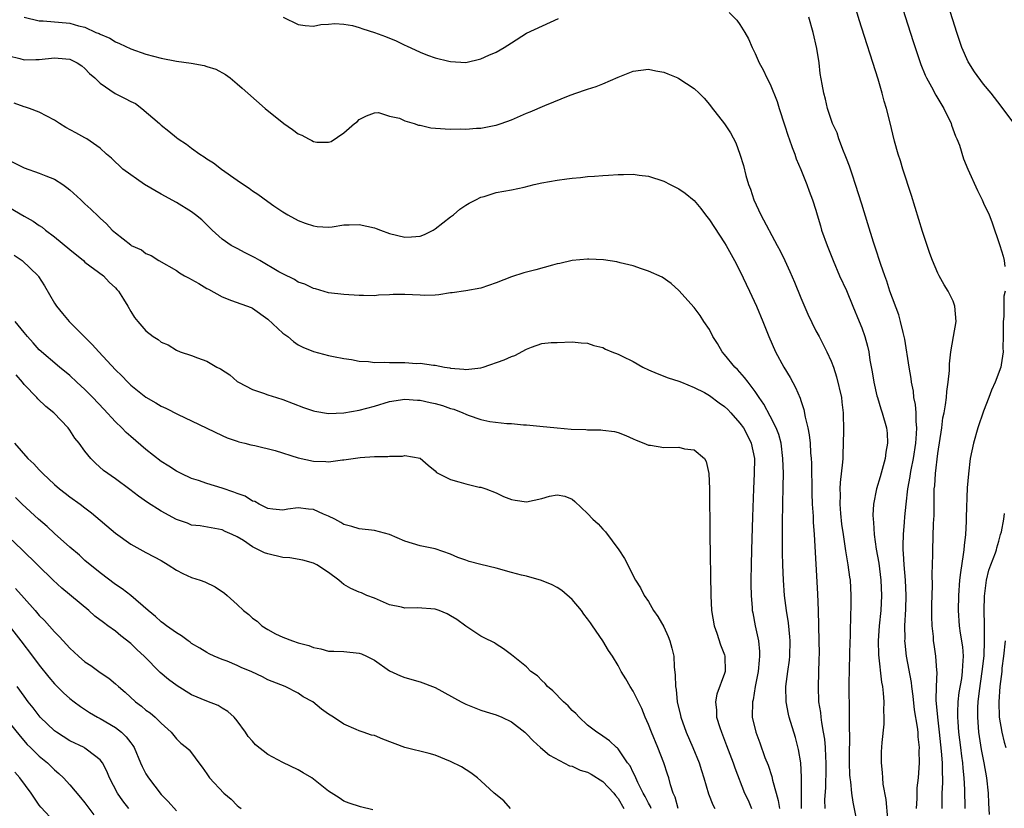
# Model space of a CAD drawing. Units: inches. Extents: x 2505000 to 2507997, y 1482000 to 1485000.
# Drawn here: x 2505760 to 2505890, y 1482351 to 1482455 of the extents above; entities that cross this region are included whole.
import ezdxf

# ---------------------------------------------------------------- set-up
doc = ezdxf.new("R2010")
doc.units = ezdxf.units.IN
doc.header["$MEASUREMENT"] = 0
doc.layers.add('LD25051482_2ft', color=166, linetype='Continuous')

msp = doc.modelspace()

# ---------------------------------------------------------------- linework, layer by layer
at = {"layer": 'LD25051482_2ft'}
for points, elevation in [([(2505875.71, 1482458.29), (2505877.78, 1482451.78), (2505878.78, 1482448.78), (2505879.36, 1482447.36), (2505879.52, 1482447), (2505880.16, 1482445.84), (2505880.74, 1482444.74), (2505881.77, 1482443), (2505882.74, 1482441), (2505882.79, 1482440.79), (2505883.34, 1482439.34), (2505883.51, 1482439), (2505883.83, 1482438.17), (2505884.38, 1482436.38), (2505884.93, 1482435), (2505886.21, 1482432.21), (2505886.82, 1482431), (2505887, 1482430.55), (2505887.74, 1482429), (2505888.11, 1482428.11), (2505889.16, 1482425), (2505889.59, 1482423.59), (2505889.73, 1482423), (2505889.78, 1482422.22)], 8398), ([(2505881.57, 1482351), (2505881.56, 1482351.56), (2505881.58, 1482353), (2505881.65, 1482354.35), (2505881.64, 1482355), (2505881.6, 1482355.6), (2505881.6, 1482357), (2505881.5, 1482358.5), (2505881.23, 1482361), (2505880.99, 1482363), (2505880.79, 1482365.21), (2505880.82, 1482367), (2505880.9, 1482368.9), (2505880.88, 1482369.12), (2505880.76, 1482371), (2505880.52, 1482372.52), (2505880.45, 1482373), (2505880.42, 1482373.58), (2505880.25, 1482375), (2505880.21, 1482376.21), (2505880.23, 1482377.77), (2505880.3, 1482380.3), (2505880.27, 1482381.73), (2505880.35, 1482384.35), (2505880.33, 1482385), (2505880.43, 1482388.43), (2505880.5, 1482389.5), (2505880.5, 1482392.5), (2505880.53, 1482393), (2505880.59, 1482393.41), (2505880.68, 1482395), (2505881, 1482397.63), (2505881.53, 1482401), (2505881.68, 1482402.32), (2505881.83, 1482403), (2505882.02, 1482404.02), (2505882.12, 1482405), (2505882.19, 1482405.81), (2505882.37, 1482407), (2505882.54, 1482408.54), (2505882.55, 1482409.45), (2505882.73, 1482411), (2505883.08, 1482413), (2505883.39, 1482415), (2505883.24, 1482417), (2505883, 1482417.66), (2505882.34, 1482419), (2505881.83, 1482419.83), (2505881.17, 1482421), (2505881, 1482421.34), (2505880.29, 1482423), (2505879.95, 1482423.95), (2505879, 1482426.82), (2505877.56, 1482431.56), (2505876.4, 1482435), (2505876.09, 1482436.09), (2505875.78, 1482437), (2505875.31, 1482438.69), (2505874.7, 1482441.3), (2505874.27, 1482443), (2505873.96, 1482443.96), (2505873.71, 1482445), (2505873.17, 1482446.83), (2505870.66, 1482454.66), (2505869.95, 1482457)], 8400), ([(2505853.59, 1482455.59), (2505854.59, 1482454.59), (2505855, 1482454.04), (2505855.64, 1482453), (2505856.14, 1482452.14), (2505856.62, 1482451), (2505857, 1482450.24), (2505857.55, 1482449), (2505858.08, 1482448.08), (2505858.56, 1482447), (2505859, 1482446.17), (2505859.91, 1482443.91), (2505860.18, 1482443), (2505860.86, 1482440.86), (2505861.36, 1482439.36), (2505861.5, 1482439), (2505861.86, 1482437.86), (2505862.24, 1482437), (2505862.39, 1482436.39), (2505863.02, 1482434.98), (2505863.8, 1482433), (2505864.12, 1482432.12), (2505864.56, 1482431), (2505865, 1482429.63), (2505865.16, 1482429), (2505865.58, 1482427.58), (2505865.74, 1482427), (2505866.45, 1482425), (2505867.25, 1482423), (2505868.11, 1482421), (2505869, 1482419.05), (2505869.86, 1482417), (2505870.68, 1482415), (2505871, 1482414.15), (2505871.41, 1482413), (2505871.76, 1482411.76), (2505871.93, 1482411), (2505872.09, 1482409.91), (2505872.37, 1482408.37), (2505872.58, 1482407), (2505873, 1482405.24), (2505873.06, 1482405), (2505873.52, 1482403.52), (2505873.7, 1482403), (2505874.25, 1482401), (2505874.33, 1482400.33), (2505874.41, 1482399), (2505874.18, 1482397.82), (2505874.1, 1482397), (2505873.41, 1482394.59), (2505872.93, 1482393), (2505872.54, 1482391), (2505872.48, 1482389.52), (2505872.49, 1482389), (2505872.56, 1482388.56), (2505872.64, 1482387), (2505872.91, 1482385.09), (2505873.24, 1482383.24), (2505873.53, 1482381), (2505873.61, 1482379), (2505873.5, 1482377), (2505873.31, 1482375), (2505873.18, 1482373), (2505873.2, 1482371.2), (2505873.6, 1482367.6), (2505873.73, 1482367), (2505873.84, 1482366.16), (2505873.91, 1482365), (2505873.87, 1482363.87), (2505873.92, 1482363), (2505873.91, 1482362.09), (2505873.67, 1482359.67), (2505873.58, 1482358.42), (2505873.55, 1482357), (2505873.7, 1482355.7), (2505873.72, 1482355), (2505873.8, 1482354.2), (2505874.17, 1482352.17), (2505874.38, 1482349.62)], 8404), ([(2505891, 1482441.07), (2505889.31, 1482443.31), (2505888.44, 1482444.44), (2505888, 1482445), (2505887, 1482446.2), (2505885.81, 1482447.81), (2505885.06, 1482449), (2505885, 1482449.11), (2505884.16, 1482451), (2505883.49, 1482453), (2505882.42, 1482456.42)], 8396), ([(2505761, 1482454.98), (2505763, 1482454.49), (2505763.51, 1482454.5), (2505767, 1482454.2), (2505768.15, 1482453.85), (2505769, 1482453.66), (2505770.44, 1482453), (2505770.84, 1482452.84), (2505771, 1482452.74), (2505772.24, 1482452.24), (2505773, 1482451.76), (2505773.55, 1482451.55), (2505775, 1482450.85), (2505777, 1482450.12), (2505779, 1482449.59), (2505781, 1482449.21), (2505782.94, 1482448.94), (2505784.65, 1482448.65), (2505785, 1482448.53), (2505786.17, 1482448.17), (2505787.46, 1482447.46), (2505788.06, 1482447), (2505789, 1482446.24), (2505789.66, 1482445.66), (2505790.4, 1482445), (2505792.68, 1482443), (2505795.1, 1482441), (2505796.24, 1482440.24), (2505797, 1482439.65), (2505797.49, 1482439.49), (2505798.35, 1482439), (2505798.8, 1482438.8), (2505799, 1482438.67), (2505799.43, 1482438.57), (2505801, 1482438.58), (2505801.33, 1482438.67), (2505803, 1482439.77), (2505804.41, 1482441), (2505804.75, 1482441.25), (2505805, 1482441.53), (2505805.98, 1482442.02), (2505807, 1482442.42), (2505807.55, 1482442.45), (2505809, 1482441.99), (2505810.3, 1482441.7), (2505811, 1482441.38), (2505812.25, 1482441), (2505812.79, 1482440.79), (2505813, 1482440.8), (2505814.44, 1482440.44), (2505816.32, 1482440.32), (2505817, 1482440.26), (2505818.31, 1482440.31), (2505819, 1482440.28), (2505820.42, 1482440.42), (2505821, 1482440.42), (2505822.74, 1482440.74), (2505823, 1482440.78), (2505823.66, 1482441), (2505825, 1482441.5), (2505827, 1482442.38), (2505827.45, 1482442.55), (2505829.37, 1482443.37), (2505832.73, 1482444.73), (2505834.61, 1482445.39), (2505835, 1482445.55), (2505836.11, 1482445.89), (2505837, 1482446.24), (2505839, 1482447.1), (2505841, 1482447.89), (2505842.01, 1482448.01), (2505843, 1482448.18), (2505843.95, 1482447.95), (2505845, 1482447.78), (2505845.53, 1482447.53), (2505846.85, 1482447), (2505847, 1482446.93), (2505849, 1482445.62), (2505849.68, 1482445), (2505850.33, 1482444.33), (2505851, 1482443.52), (2505851.22, 1482443.22), (2505852.99, 1482440.99), (2505853.78, 1482439.78), (2505854.46, 1482438.46), (2505855.01, 1482437), (2505855.48, 1482435.48), (2505855.79, 1482434.2), (2505856.15, 1482433), (2505856.39, 1482432.39), (2505856.85, 1482431), (2505857.77, 1482429), (2505859.92, 1482425), (2505860.29, 1482424.29), (2505860.93, 1482423), (2505861.58, 1482421.58), (2505862.17, 1482420.17), (2505863, 1482418.11), (2505863.94, 1482415.94), (2505865, 1482413.78), (2505865.4, 1482413), (2505865.96, 1482411.96), (2505866.44, 1482411), (2505867, 1482409.78), (2505867.28, 1482409), (2505867.7, 1482407.7), (2505868.34, 1482405), (2505868.39, 1482404.39), (2505868.59, 1482403), (2505868.62, 1482400.62), (2505868.59, 1482399), (2505868.51, 1482397.49), (2505868.51, 1482397), (2505868.49, 1482396.49), (2505868.16, 1482393.84), (2505868.15, 1482393), (2505868.19, 1482392.19), (2505868.15, 1482391), (2505868.23, 1482389.77), (2505868.36, 1482388.36), (2505868.55, 1482387), (2505868.84, 1482385.16), (2505868.87, 1482384.87), (2505869.2, 1482383), (2505869.41, 1482381.41), (2505869.48, 1482381), (2505869.59, 1482379), (2505869.57, 1482378.43), (2505869.54, 1482375.54), (2505869.5, 1482375), (2505869.48, 1482373.48), (2505869.45, 1482373), (2505869.35, 1482369.35), (2505869.33, 1482367.33), (2505869.37, 1482363.37), (2505869.34, 1482362.66), (2505869.39, 1482359.39), (2505869.37, 1482359), (2505869.37, 1482357), (2505869.41, 1482355.41), (2505869.44, 1482355), (2505869.52, 1482354.48), (2505869.65, 1482353), (2505869.82, 1482351.82), (2505870.82, 1482347)], 8406), ([(2505795.04, 1482455), (2505797, 1482454.05), (2505797.92, 1482453.92), (2505799, 1482453.79), (2505799.96, 1482454.04), (2505801, 1482454.08), (2505801.82, 1482454.18), (2505803, 1482454.06), (2505804.12, 1482453.88), (2505805, 1482453.64), (2505805.48, 1482453.48), (2505807, 1482453), (2505808.45, 1482452.45), (2505809.87, 1482451.87), (2505811, 1482451.31), (2505811.22, 1482451.22), (2505813, 1482450.38), (2505813.98, 1482450.02), (2505815, 1482449.67), (2505816.79, 1482449.21), (2505817, 1482449.17), (2505819, 1482449.04), (2505821, 1482449.5), (2505822.02, 1482449.98), (2505823, 1482450.39), (2505824.03, 1482451), (2505825, 1482451.63), (2505827, 1482452.88), (2505831.18, 1482454.82)], 8404), ([(2505878.22, 1482351), (2505878.28, 1482352.28), (2505878.31, 1482353.69), (2505878.45, 1482355), (2505878.59, 1482357), (2505878.56, 1482358.56), (2505878.58, 1482359), (2505878.41, 1482360.41), (2505878.4, 1482361), (2505878.33, 1482361.67), (2505877.96, 1482363.96), (2505877.77, 1482365.77), (2505877.6, 1482367), (2505877.55, 1482367.55), (2505876.89, 1482371), (2505876.71, 1482372.71), (2505876.69, 1482373), (2505876.7, 1482373.3), (2505876.69, 1482375), (2505876.8, 1482377.2), (2505876.83, 1482379), (2505876.76, 1482381), (2505876.58, 1482383), (2505876.5, 1482384.5), (2505876.44, 1482385), (2505876.43, 1482385.57), (2505876.48, 1482387), (2505876.64, 1482388.64), (2505876.68, 1482389.32), (2505876.85, 1482391), (2505877.08, 1482393), (2505877.37, 1482394.63), (2505877.41, 1482395), (2505877.5, 1482395.5), (2505877.81, 1482397), (2505878.12, 1482399), (2505878.22, 1482400.22), (2505878.25, 1482401), (2505878.15, 1482401.85), (2505878.14, 1482403), (2505878.08, 1482404.08), (2505877.87, 1482405), (2505877.82, 1482405.82), (2505877.56, 1482407), (2505877.52, 1482407.52), (2505877.24, 1482409), (2505876.66, 1482412.66), (2505876.59, 1482413), (2505876.44, 1482413.56), (2505876.12, 1482415), (2505875.87, 1482415.87), (2505874.72, 1482419), (2505874.3, 1482420.3), (2505874.03, 1482421), (2505873.51, 1482422.49), (2505872.78, 1482424.78), (2505872.56, 1482425.44), (2505871.83, 1482427.83), (2505871, 1482430.41), (2505870.21, 1482433), (2505869.79, 1482434.21), (2505869.4, 1482435.4), (2505869, 1482436.43), (2505868.85, 1482436.85), (2505868.62, 1482437.38), (2505868, 1482439), (2505867.77, 1482439.77), (2505867.18, 1482441), (2505866.51, 1482443), (2505866.23, 1482444.23), (2505866.02, 1482445), (2505865.83, 1482446.17), (2505865.57, 1482447.57), (2505865.4, 1482449), (2505865.11, 1482450.89), (2505864.65, 1482453), (2505864.04, 1482455)], 8402), ([(2505759, 1482449.91), (2505760.44, 1482449.56), (2505761, 1482449.37), (2505762.55, 1482449.45), (2505763, 1482449.44), (2505765, 1482449.66), (2505766.5, 1482449.5), (2505767, 1482449.46), (2505767.99, 1482449), (2505768.58, 1482448.58), (2505769, 1482448.26), (2505769.61, 1482447.61), (2505770.28, 1482447), (2505771, 1482446.31), (2505772.97, 1482444.97), (2505774.29, 1482444.29), (2505775, 1482443.91), (2505775.63, 1482443.63), (2505776.45, 1482443), (2505778.79, 1482441), (2505779, 1482440.78), (2505780.03, 1482440.03), (2505781, 1482439.16), (2505781.22, 1482439), (2505782.31, 1482438.31), (2505783, 1482437.78), (2505784.09, 1482437), (2505784.65, 1482436.65), (2505785, 1482436.38), (2505785.86, 1482435.86), (2505786.93, 1482435), (2505789, 1482433.59), (2505789.83, 1482433), (2505790.54, 1482432.54), (2505791, 1482432.17), (2505791.72, 1482431.72), (2505793, 1482430.75), (2505793.81, 1482430.19), (2505795, 1482429.39), (2505795.64, 1482429), (2505797, 1482428.28), (2505797.91, 1482427.91), (2505799, 1482427.56), (2505799.49, 1482427.49), (2505801, 1482427.41), (2505801.45, 1482427.45), (2505803, 1482427.68), (2505803.68, 1482427.68), (2505805, 1482427.75), (2505807, 1482427.29), (2505807.22, 1482427.22), (2505807.79, 1482427), (2505809, 1482426.56), (2505811, 1482426.08), (2505811.89, 1482426.11), (2505813, 1482426.23), (2505813.58, 1482426.42), (2505814.74, 1482427), (2505815, 1482427.16), (2505817, 1482428.73), (2505817.4, 1482429), (2505818.24, 1482429.76), (2505819, 1482430.27), (2505819.46, 1482430.54), (2505820.32, 1482431), (2505821, 1482431.32), (2505821.44, 1482431.44), (2505823, 1482431.93), (2505825, 1482432.3), (2505826.66, 1482432.66), (2505828.01, 1482433), (2505829, 1482433.21), (2505831, 1482433.58), (2505832.27, 1482433.73), (2505833, 1482433.84), (2505834.07, 1482433.93), (2505835, 1482434.05), (2505835.91, 1482434.09), (2505837, 1482434.2), (2505837.77, 1482434.23), (2505839, 1482434.32), (2505839.7, 1482434.3), (2505841, 1482434.34), (2505841.78, 1482434.22), (2505843, 1482434.09), (2505845, 1482433.44), (2505845.83, 1482433), (2505847, 1482432.44), (2505847.84, 1482431.84), (2505849, 1482430.88), (2505849.86, 1482429.86), (2505850.5, 1482429), (2505851, 1482428.37), (2505853, 1482425.32), (2505853.19, 1482425), (2505854.29, 1482423), (2505855, 1482421.64), (2505856.28, 1482419), (2505857.2, 1482417), (2505858.01, 1482415), (2505858.79, 1482413), (2505859.67, 1482411), (2505860.76, 1482409), (2505861.63, 1482407.63), (2505862.33, 1482406.33), (2505862.91, 1482404.91), (2505863, 1482404.62), (2505863.42, 1482403.42), (2505863.56, 1482402.44), (2505863.92, 1482401), (2505864.1, 1482400.1), (2505864.22, 1482399), (2505864.29, 1482397.71), (2505864.37, 1482397), (2505864.39, 1482396.39), (2505864.44, 1482392.44), (2505864.51, 1482391), (2505864.61, 1482389.39), (2505864.63, 1482388.63), (2505864.75, 1482387), (2505865.2, 1482379.2), (2505865.28, 1482377), (2505865.38, 1482373), (2505865.4, 1482371.4), (2505865.39, 1482370.61), (2505865.28, 1482367), (2505865.35, 1482365), (2505865.58, 1482363.58), (2505865.62, 1482363), (2505865.71, 1482362.29), (2505865.96, 1482361), (2505866.11, 1482360.11), (2505866.21, 1482359), (2505866.24, 1482357.76), (2505866.3, 1482357), (2505866.3, 1482356.3), (2505866.24, 1482353.76), (2505866.13, 1482352.13), (2505866.15, 1482351)], 8408), ([(2505863.11, 1482351), (2505863.08, 1482353), (2505863.1, 1482355.1), (2505863, 1482357), (2505862.72, 1482358.72), (2505862.3, 1482360.3), (2505861.47, 1482363), (2505861.39, 1482363.39), (2505861.08, 1482365), (2505861.04, 1482367), (2505861.3, 1482369), (2505861.52, 1482370.48), (2505861.56, 1482371), (2505861.6, 1482373), (2505861.56, 1482373.56), (2505861.38, 1482375.38), (2505861.14, 1482377), (2505860.88, 1482379), (2505860.72, 1482381), (2505860.64, 1482383), (2505860.6, 1482384.6), (2505860.61, 1482385.39), (2505860.59, 1482387), (2505860.59, 1482388.59), (2505860.7, 1482393.3), (2505860.72, 1482395), (2505860.66, 1482397), (2505860.41, 1482399), (2505860.12, 1482400.12), (2505859.79, 1482401), (2505859, 1482402.57), (2505858.14, 1482404.14), (2505857.52, 1482405), (2505857, 1482405.79), (2505856.08, 1482407), (2505855.63, 1482407.63), (2505854.68, 1482408.68), (2505854.34, 1482409), (2505853, 1482410.66), (2505852.7, 1482411), (2505852.08, 1482412.08), (2505851.46, 1482413), (2505851, 1482413.92), (2505850.28, 1482415), (2505849.79, 1482415.79), (2505849, 1482416.83), (2505847, 1482419.07), (2505846, 1482420), (2505844.8, 1482420.8), (2505843, 1482421.63), (2505842.07, 1482421.93), (2505841, 1482422.31), (2505839.3, 1482422.7), (2505838.83, 1482422.82), (2505837.08, 1482423.08), (2505835.19, 1482423.19), (2505835, 1482423.18), (2505833, 1482423.02), (2505831.37, 1482422.63), (2505831, 1482422.56), (2505830.41, 1482422.41), (2505828.22, 1482421.78), (2505826.63, 1482421.37), (2505825, 1482420.85), (2505823, 1482420.07), (2505821, 1482419.38), (2505819, 1482419.03), (2505817.23, 1482418.77), (2505817, 1482418.75), (2505815.49, 1482418.51), (2505815, 1482418.46), (2505813.58, 1482418.42), (2505813, 1482418.44), (2505811, 1482418.55), (2505809.47, 1482418.53), (2505809, 1482418.49), (2505807.55, 1482418.45), (2505807, 1482418.37), (2505805.59, 1482418.41), (2505805, 1482418.41), (2505803, 1482418.53), (2505801, 1482418.77), (2505799.28, 1482419.28), (2505799, 1482419.33), (2505797.88, 1482419.88), (2505797, 1482420.17), (2505796.51, 1482420.51), (2505795, 1482421.24), (2505794.47, 1482421.53), (2505791.97, 1482423), (2505791.37, 1482423.37), (2505790.04, 1482424.04), (2505789, 1482424.59), (2505788.7, 1482424.7), (2505788.18, 1482425), (2505787, 1482425.82), (2505785.72, 1482427), (2505784.34, 1482428.34), (2505783.52, 1482429), (2505783, 1482429.39), (2505781, 1482430.64), (2505779, 1482431.73), (2505776.81, 1482433), (2505773.97, 1482435), (2505772.47, 1482436.47), (2505771.81, 1482437), (2505771, 1482437.76), (2505769.25, 1482439), (2505769, 1482439.13), (2505767.81, 1482439.81), (2505766.5, 1482440.5), (2505765.67, 1482441), (2505765, 1482441.46), (2505763, 1482442.5), (2505761.7, 1482443), (2505761.17, 1482443.17), (2505761, 1482443.19), (2505759.71, 1482443.71)], 8410), ([(2505759, 1482436.2), (2505761, 1482435.18), (2505763, 1482434.5), (2505763.87, 1482434.13), (2505765, 1482433.71), (2505766.08, 1482433), (2505766.62, 1482432.62), (2505767, 1482432.3), (2505768.45, 1482431), (2505769, 1482430.45), (2505769.76, 1482429.76), (2505770.79, 1482428.79), (2505771, 1482428.57), (2505771.84, 1482427.84), (2505772.58, 1482427), (2505773, 1482426.65), (2505775, 1482425.05), (2505775.08, 1482425), (2505776.41, 1482424.41), (2505777, 1482423.93), (2505777.67, 1482423.67), (2505778.7, 1482423), (2505781, 1482421.69), (2505781.39, 1482421.39), (2505782.05, 1482421), (2505782.67, 1482420.67), (2505783, 1482420.53), (2505783.97, 1482419.97), (2505785, 1482419.35), (2505785.24, 1482419.24), (2505787, 1482418.25), (2505788.23, 1482417.77), (2505790.82, 1482416.82), (2505791, 1482416.73), (2505793, 1482415.31), (2505795, 1482413.46), (2505795.62, 1482413), (2505796.37, 1482412.37), (2505797, 1482411.94), (2505797.63, 1482411.63), (2505799, 1482411.04), (2505801, 1482410.53), (2505801.62, 1482410.38), (2505803, 1482410.14), (2505804.01, 1482409.99), (2505805, 1482409.76), (2505806.25, 1482409.75), (2505807, 1482409.59), (2505808.34, 1482409.66), (2505809, 1482409.59), (2505811, 1482409.59), (2505812.52, 1482409.48), (2505813, 1482409.5), (2505814.76, 1482409.24), (2505815, 1482409.25), (2505816.22, 1482409), (2505816.9, 1482408.91), (2505817, 1482408.87), (2505818.74, 1482408.74), (2505819, 1482408.68), (2505821, 1482408.92), (2505821.27, 1482409), (2505824.03, 1482409.97), (2505825, 1482410.41), (2505825.46, 1482410.54), (2505827, 1482411.36), (2505827.62, 1482411.62), (2505829, 1482412.08), (2505830.22, 1482412.22), (2505831, 1482412.25), (2505833, 1482412.3), (2505834.17, 1482412.17), (2505835, 1482412.16), (2505835.84, 1482411.84), (2505837, 1482411.56), (2505837.37, 1482411.37), (2505838.21, 1482411), (2505839, 1482410.7), (2505839.56, 1482410.44), (2505841, 1482409.74), (2505842.28, 1482409), (2505843, 1482408.66), (2505844.15, 1482408.15), (2505845.58, 1482407.58), (2505847, 1482407.15), (2505847.33, 1482407), (2505849, 1482406.34), (2505850.34, 1482405.66), (2505851, 1482405.28), (2505852.29, 1482404.29), (2505853, 1482403.83), (2505853.42, 1482403.42), (2505853.8, 1482403), (2505855, 1482401.65), (2505855.46, 1482401), (2505856, 1482400), (2505856.5, 1482399), (2505856.91, 1482397), (2505856.9, 1482395), (2505856.8, 1482393), (2505856.66, 1482389.34), (2505856.51, 1482385), (2505856.47, 1482383), (2505856.45, 1482381), (2505856.44, 1482380.44), (2505856.47, 1482379), (2505856.62, 1482377.38), (2505856.64, 1482377), (2505856.69, 1482376.69), (2505857.01, 1482374.99), (2505857.44, 1482373), (2505857.6, 1482371.6), (2505857.6, 1482371), (2505857.53, 1482370.47), (2505857.41, 1482369), (2505857.02, 1482367.02), (2505856.73, 1482365.27), (2505856.65, 1482365), (2505856.64, 1482363), (2505857.08, 1482361), (2505857.61, 1482359.61), (2505858.3, 1482357.7), (2505858.7, 1482356.7), (2505859.2, 1482355.2), (2505859.29, 1482354.71), (2505859.75, 1482353), (2505860.03, 1482352.03), (2505860.21, 1482351)], 8412), ([(2505759, 1482430.01), (2505761, 1482428.83), (2505762.19, 1482428.19), (2505763, 1482427.63), (2505763.38, 1482427.38), (2505763.82, 1482427), (2505765, 1482426.14), (2505767, 1482424.45), (2505768.8, 1482423), (2505769, 1482422.81), (2505771.41, 1482421), (2505772.17, 1482420.17), (2505773, 1482419.4), (2505773.18, 1482419.18), (2505773.38, 1482419), (2505774.06, 1482417.94), (2505774.63, 1482417), (2505775, 1482416.32), (2505775.51, 1482415.51), (2505775.92, 1482415), (2505777, 1482413.78), (2505777.97, 1482413), (2505778.62, 1482412.62), (2505779, 1482412.29), (2505779.91, 1482411.91), (2505781, 1482411.23), (2505781.52, 1482411), (2505783, 1482410.52), (2505783.79, 1482410.21), (2505785, 1482409.79), (2505786.33, 1482409), (2505786.78, 1482408.78), (2505788, 1482408), (2505789, 1482407.11), (2505789.16, 1482407), (2505791, 1482406.05), (2505792.43, 1482405.57), (2505793, 1482405.36), (2505794.15, 1482405), (2505795, 1482404.75), (2505797.71, 1482403.71), (2505799, 1482403.26), (2505799.2, 1482403.2), (2505801, 1482402.92), (2505803, 1482403), (2505805, 1482403.35), (2505807, 1482403.87), (2505809, 1482404.46), (2505811, 1482404.79), (2505812.67, 1482404.67), (2505813, 1482404.67), (2505814.35, 1482404.35), (2505815, 1482404.23), (2505815.94, 1482403.94), (2505817, 1482403.58), (2505817.45, 1482403.45), (2505818.6, 1482403), (2505819, 1482402.81), (2505819.32, 1482402.68), (2505821, 1482402.1), (2505822.15, 1482401.85), (2505824.42, 1482401.58), (2505825, 1482401.58), (2505826.57, 1482401.43), (2505827, 1482401.41), (2505828.75, 1482401.25), (2505831, 1482401), (2505832.84, 1482400.84), (2505834.78, 1482400.78), (2505835, 1482400.75), (2505836.76, 1482400.76), (2505837, 1482400.71), (2505838.54, 1482400.54), (2505839, 1482400.4), (2505840.01, 1482400.01), (2505841, 1482399.59), (2505841.39, 1482399.39), (2505842.39, 1482399), (2505843, 1482398.74), (2505843.26, 1482398.74), (2505845, 1482398.45), (2505847, 1482398.47), (2505847.74, 1482398.26), (2505849, 1482398.11), (2505850.34, 1482397), (2505850.58, 1482396.58), (2505850.95, 1482395), (2505851, 1482393), (2505851.06, 1482386.94), (2505851.18, 1482379), (2505851.3, 1482377), (2505851.63, 1482375), (2505851.98, 1482374.02), (2505852.48, 1482372.48), (2505853, 1482371.18), (2505853.05, 1482371), (2505853.08, 1482369), (2505853, 1482368.73), (2505852, 1482366), (2505851.81, 1482365), (2505851.93, 1482363.93), (2505851.95, 1482363), (2505852.37, 1482361.63), (2505852.58, 1482361), (2505853.27, 1482359.27), (2505854.13, 1482357), (2505854.35, 1482356.35), (2505855.63, 1482353), (2505856.08, 1482352.08), (2505856.54, 1482351)], 8414), ([(2505759.71, 1482423.71), (2505760.74, 1482423), (2505762.84, 1482421), (2505762.91, 1482420.91), (2505763.69, 1482419.69), (2505765, 1482417.41), (2505765.26, 1482417), (2505766.06, 1482416.06), (2505766.93, 1482415), (2505768.9, 1482413), (2505769.96, 1482411.96), (2505770.8, 1482411), (2505773, 1482408.65), (2505773.84, 1482407.84), (2505774.63, 1482407), (2505775, 1482406.63), (2505777, 1482405.03), (2505778.31, 1482404.31), (2505779, 1482403.88), (2505779.61, 1482403.61), (2505781.23, 1482402.77), (2505783, 1482401.94), (2505787, 1482399.99), (2505787.69, 1482399.69), (2505789, 1482399.27), (2505789.19, 1482399.19), (2505789.99, 1482399), (2505790.79, 1482398.79), (2505791.3, 1482398.7), (2505793.97, 1482398.03), (2505797, 1482397.08), (2505799, 1482396.65), (2505800.61, 1482396.61), (2505801, 1482396.57), (2505802.8, 1482396.8), (2505803, 1482396.81), (2505805.12, 1482397.12), (2505807, 1482397.26), (2505808.75, 1482397.25), (2505809, 1482397.3), (2505810.71, 1482397.29), (2505811, 1482397.37), (2505813, 1482397.04), (2505814.09, 1482396.09), (2505815, 1482395.36), (2505815.16, 1482395.16), (2505817, 1482394.22), (2505818.08, 1482393.92), (2505819, 1482393.64), (2505820.76, 1482393.24), (2505821, 1482393.2), (2505821.63, 1482393), (2505823, 1482392.48), (2505823.98, 1482391.98), (2505825, 1482391.61), (2505825.49, 1482391.49), (2505827, 1482391.29), (2505829, 1482391.73), (2505830.02, 1482392.02), (2505831, 1482392.21), (2505832.03, 1482392.03), (2505833, 1482391.63), (2505833.35, 1482391.35), (2505835, 1482389.77), (2505835.68, 1482389), (2505836.38, 1482388.38), (2505837, 1482387.69), (2505837.35, 1482387.35), (2505839.11, 1482385), (2505839.86, 1482383.86), (2505841.3, 1482381), (2505841.97, 1482379.97), (2505842.44, 1482379), (2505843, 1482378.18), (2505843.66, 1482377), (2505844.23, 1482376.23), (2505845, 1482374.87), (2505845.6, 1482373.6), (2505845.82, 1482373), (2505846.06, 1482372.06), (2505846.31, 1482371), (2505846.39, 1482369.61), (2505846.52, 1482368.52), (2505846.53, 1482367), (2505846.62, 1482366.62), (2505846.77, 1482365), (2505847.22, 1482363.22), (2505847.26, 1482363), (2505847.97, 1482361), (2505848.82, 1482359), (2505849.64, 1482357), (2505849.96, 1482355.96), (2505850.29, 1482355), (2505850.89, 1482352.89), (2505851.45, 1482351.45), (2505851.71, 1482351)], 8416), ([(2505889.86, 1482419), (2505889.68, 1482418.32), (2505889.66, 1482417), (2505889.67, 1482415.67), (2505889.58, 1482415), (2505889.58, 1482413), (2505889.54, 1482411.54), (2505889.57, 1482411), (2505889.3, 1482409.3), (2505889.28, 1482409), (2505888.52, 1482407), (2505888.03, 1482405.97), (2505887.69, 1482405), (2505887, 1482403.19), (2505886.27, 1482401), (2505885.69, 1482399), (2505885.27, 1482397), (2505885.01, 1482394.99), (2505884.87, 1482393.13), (2505884.71, 1482389.29), (2505884.71, 1482388.71), (2505884.62, 1482387), (2505884.45, 1482385.55), (2505884.42, 1482385), (2505884.35, 1482384.35), (2505883.98, 1482382.02), (2505883.87, 1482381), (2505883.72, 1482379), (2505883.68, 1482377), (2505883.82, 1482375), (2505883.95, 1482374.05), (2505884.24, 1482372.24), (2505884.33, 1482371), (2505884.23, 1482369.77), (2505884.22, 1482369), (2505884.09, 1482368.09), (2505883.76, 1482366.24), (2505883.61, 1482365), (2505883.6, 1482363.6), (2505883.57, 1482363), (2505883.61, 1482362.39), (2505883.73, 1482361), (2505883.97, 1482359), (2505884.13, 1482357.87), (2505884.23, 1482357), (2505884.27, 1482356.27), (2505884.43, 1482355), (2505884.52, 1482353.48), (2505884.57, 1482351)], 8398), ([(2505846.91, 1482351), (2505846.49, 1482352.49), (2505846.25, 1482353), (2505845.9, 1482354.1), (2505845.67, 1482355), (2505845.51, 1482355.51), (2505845.03, 1482357), (2505844.24, 1482359), (2505843.39, 1482361), (2505843, 1482362.03), (2505842.57, 1482363), (2505842.13, 1482364.13), (2505841.68, 1482365), (2505841, 1482366.4), (2505840.58, 1482367), (2505840.03, 1482368.03), (2505839.4, 1482369), (2505839, 1482369.78), (2505838.26, 1482371), (2505837.76, 1482371.76), (2505837.01, 1482373), (2505835.65, 1482375), (2505835.37, 1482375.37), (2505835, 1482375.93), (2505834.53, 1482376.53), (2505834.2, 1482377), (2505833, 1482378.47), (2505831.64, 1482379.64), (2505831, 1482380.04), (2505830.37, 1482380.37), (2505828.96, 1482380.96), (2505827, 1482381.5), (2505826.34, 1482381.66), (2505825, 1482382.01), (2505823, 1482382.57), (2505821, 1482383.06), (2505819.47, 1482383.47), (2505819, 1482383.61), (2505817.97, 1482383.97), (2505817, 1482384.41), (2505815, 1482385.1), (2505813, 1482385.5), (2505811, 1482386.14), (2505809, 1482387), (2505807, 1482387.53), (2505805, 1482387.76), (2505804.06, 1482388.06), (2505803, 1482388.31), (2505802.58, 1482388.58), (2505801.81, 1482389), (2505801, 1482389.41), (2505800.31, 1482389.69), (2505799, 1482390.3), (2505798.34, 1482390.34), (2505797, 1482390.49), (2505795.66, 1482390.34), (2505795, 1482390.21), (2505793.68, 1482390.32), (2505793, 1482390.42), (2505791.87, 1482391), (2505791.32, 1482391.32), (2505791, 1482391.4), (2505790.02, 1482392.02), (2505789, 1482392.38), (2505788.55, 1482392.56), (2505787, 1482393.08), (2505785, 1482393.68), (2505783.92, 1482394.08), (2505783, 1482394.37), (2505781.63, 1482395), (2505781, 1482395.33), (2505779.99, 1482395.99), (2505779, 1482396.6), (2505777, 1482398.15), (2505775, 1482399.86), (2505774.4, 1482400.4), (2505773.85, 1482401), (2505773, 1482401.82), (2505771.48, 1482403.48), (2505770.03, 1482405), (2505769, 1482406.04), (2505767.94, 1482407), (2505767, 1482407.89), (2505765.66, 1482409), (2505763, 1482411.29), (2505762.2, 1482412.2), (2505761.45, 1482413), (2505761, 1482413.53), (2505759.84, 1482415)], 8418), ([(2505843.35, 1482351), (2505843.25, 1482351.25), (2505843, 1482351.69), (2505842.56, 1482352.56), (2505842.31, 1482353), (2505841.59, 1482354.41), (2505841.33, 1482355), (2505841.25, 1482355.25), (2505841, 1482355.73), (2505840.6, 1482356.6), (2505840.25, 1482357), (2505839, 1482358.84), (2505838.93, 1482358.93), (2505838.81, 1482359), (2505837.89, 1482359.89), (2505837, 1482360.5), (2505836.71, 1482360.71), (2505836.23, 1482361), (2505835, 1482361.93), (2505833.9, 1482363), (2505833.47, 1482363.47), (2505833, 1482363.86), (2505832.46, 1482364.46), (2505831.82, 1482365), (2505830.45, 1482366.45), (2505829.73, 1482367), (2505829.42, 1482367.42), (2505829, 1482367.82), (2505828.44, 1482368.44), (2505827.56, 1482369), (2505827, 1482369.59), (2505825.21, 1482371), (2505825, 1482371.18), (2505823.98, 1482371.98), (2505823, 1482372.59), (2505822.76, 1482372.76), (2505821.43, 1482373.43), (2505821, 1482373.62), (2505819, 1482374.95), (2505817.83, 1482375.83), (2505817, 1482376.32), (2505816.56, 1482376.56), (2505815.53, 1482377), (2505815, 1482377.18), (2505812.66, 1482377.34), (2505811, 1482377.32), (2505810.57, 1482377.43), (2505809, 1482377.76), (2505807, 1482378.61), (2505806.02, 1482379), (2505805.31, 1482379.31), (2505805, 1482379.43), (2505803.9, 1482379.9), (2505803, 1482380.43), (2505802.67, 1482380.67), (2505802.35, 1482381), (2505801, 1482382), (2505799.45, 1482383), (2505799, 1482383.24), (2505797.63, 1482383.63), (2505795.92, 1482383.92), (2505795, 1482383.97), (2505793, 1482384.46), (2505792.58, 1482384.58), (2505791, 1482385.39), (2505789.81, 1482386.19), (2505789, 1482386.68), (2505788.34, 1482387), (2505787.41, 1482387.41), (2505787, 1482387.63), (2505784.12, 1482388.12), (2505783, 1482388.24), (2505782.47, 1482388.47), (2505781, 1482388.97), (2505779, 1482390.06), (2505777.2, 1482391.2), (2505776.02, 1482392.02), (2505774.9, 1482392.9), (2505773, 1482394.31), (2505771.43, 1482395.43), (2505770.38, 1482396.38), (2505769.75, 1482397), (2505769, 1482397.95), (2505768.22, 1482399), (2505767.68, 1482399.68), (2505767, 1482400.72), (2505766.79, 1482401), (2505764.91, 1482403), (2505763.84, 1482403.84), (2505762.81, 1482404.81), (2505762.66, 1482405), (2505761, 1482406.71), (2505760.79, 1482407), (2505759.97, 1482407.97)], 8420), ([(2505759.75, 1482399), (2505761.5, 1482397), (2505762.27, 1482396.27), (2505763, 1482395.49), (2505763.25, 1482395.25), (2505763.47, 1482395), (2505765, 1482393.56), (2505765.67, 1482393), (2505766.41, 1482392.41), (2505767, 1482391.97), (2505768.37, 1482391), (2505769, 1482390.51), (2505769.84, 1482389.84), (2505773, 1482387.17), (2505775, 1482385.73), (2505777, 1482384.64), (2505778.08, 1482384.08), (2505779, 1482383.57), (2505779.94, 1482383), (2505781, 1482382.3), (2505781.85, 1482381.85), (2505783, 1482381.35), (2505784.12, 1482381), (2505784.76, 1482380.76), (2505786.11, 1482380.11), (2505787.3, 1482379.3), (2505787.66, 1482379), (2505789, 1482377.81), (2505789.83, 1482377), (2505790.5, 1482376.5), (2505791, 1482376.02), (2505791.61, 1482375.61), (2505792.21, 1482375), (2505793, 1482374.5), (2505794.04, 1482373.96), (2505795, 1482373.5), (2505796.25, 1482373), (2505797, 1482372.77), (2505798.4, 1482372.4), (2505799, 1482372.16), (2505799.98, 1482371.98), (2505801, 1482371.68), (2505801.67, 1482371.67), (2505803, 1482371.6), (2505805, 1482371.41), (2505805.3, 1482371.3), (2505805.97, 1482371), (2505807, 1482370.47), (2505809, 1482369.1), (2505810.43, 1482368.43), (2505811, 1482368.19), (2505813, 1482367.64), (2505815, 1482366.87), (2505818.39, 1482365), (2505819, 1482364.68), (2505821, 1482363.89), (2505821.68, 1482363.68), (2505823, 1482363.3), (2505823.74, 1482363), (2505825, 1482362.38), (2505826.75, 1482361), (2505827, 1482360.78), (2505827.86, 1482359.86), (2505828.82, 1482359), (2505830, 1482358), (2505832.61, 1482356.61), (2505833, 1482356.55), (2505834.03, 1482356.03), (2505835, 1482355.75), (2505835.48, 1482355.48), (2505837, 1482354.55), (2505838.47, 1482353), (2505838.69, 1482352.69), (2505839, 1482352.3), (2505839.77, 1482351)], 8422), ([(2505824.87, 1482351), (2505823.99, 1482351.99), (2505822.75, 1482353), (2505821, 1482354.62), (2505820.54, 1482355), (2505819.68, 1482355.68), (2505818.44, 1482356.44), (2505817, 1482357.18), (2505815, 1482357.99), (2505814.22, 1482358.22), (2505811, 1482359.01), (2505808.1, 1482360.1), (2505807, 1482360.56), (2505806.64, 1482360.64), (2505805.55, 1482361), (2505805, 1482361.2), (2505804.63, 1482361.37), (2505803, 1482362.05), (2505801.62, 1482363), (2505801, 1482363.4), (2505800.05, 1482364.05), (2505798.93, 1482365), (2505797.67, 1482365.67), (2505797, 1482366.13), (2505795.28, 1482367), (2505793, 1482367.91), (2505792.3, 1482368.3), (2505790.93, 1482368.93), (2505789.53, 1482369.53), (2505789, 1482369.8), (2505787.67, 1482370.33), (2505787, 1482370.58), (2505785.96, 1482371), (2505785.31, 1482371.31), (2505785, 1482371.47), (2505784.07, 1482372.07), (2505783, 1482372.69), (2505782.83, 1482372.83), (2505782.56, 1482373), (2505781.68, 1482373.68), (2505781, 1482374.07), (2505779.7, 1482375), (2505779.3, 1482375.3), (2505779, 1482375.5), (2505778.24, 1482376.24), (2505777.29, 1482377), (2505775, 1482378.99), (2505773.87, 1482379.87), (2505773, 1482380.44), (2505771, 1482381.94), (2505769, 1482383.6), (2505768.28, 1482384.28), (2505767, 1482385.35), (2505765, 1482387.12), (2505764.03, 1482388.03), (2505762.88, 1482389), (2505760.74, 1482391), (2505759.87, 1482391.87)], 8424), ([(2505887.8, 1482350.2), (2505887.68, 1482351.68), (2505887.64, 1482353), (2505887.43, 1482355), (2505887.07, 1482357), (2505886.73, 1482358.73), (2505886.46, 1482360.46), (2505886.39, 1482361), (2505886.24, 1482363), (2505886.27, 1482364.27), (2505886.31, 1482365), (2505886.47, 1482366.47), (2505886.84, 1482369), (2505887.07, 1482371.07), (2505887.14, 1482373), (2505887.11, 1482374.89), (2505887.12, 1482375.12), (2505887.07, 1482377), (2505887.12, 1482378.88), (2505887.4, 1482381), (2505887.7, 1482382.3), (2505887.98, 1482383), (2505888.57, 1482384.57), (2505888.69, 1482385), (2505888.74, 1482385.26), (2505889, 1482386.11), (2505889.18, 1482386.82), (2505889.25, 1482387), (2505889.35, 1482387.35), (2505889.66, 1482389), (2505889.76, 1482389.76)], 8396), ([(2505806.8, 1482350.8), (2505805.19, 1482351.19), (2505803.69, 1482351.69), (2505803, 1482351.96), (2505802.39, 1482352.39), (2505801, 1482353.26), (2505799, 1482354.84), (2505798.78, 1482355), (2505797.67, 1482355.67), (2505797, 1482356.05), (2505795, 1482357.05), (2505793, 1482358.1), (2505791.38, 1482359.37), (2505791, 1482359.82), (2505790.44, 1482360.44), (2505790.07, 1482361), (2505789, 1482362.49), (2505788.57, 1482363), (2505787.75, 1482363.75), (2505787, 1482364.19), (2505786.51, 1482364.51), (2505785, 1482365.07), (2505783, 1482365.94), (2505781.09, 1482367.09), (2505779.95, 1482367.95), (2505778.88, 1482368.88), (2505776.76, 1482371), (2505775.84, 1482371.84), (2505775, 1482372.65), (2505773.69, 1482373.69), (2505773, 1482374.29), (2505772, 1482375), (2505771.41, 1482375.41), (2505770.28, 1482376.28), (2505769.49, 1482377), (2505765.95, 1482379.95), (2505764.83, 1482381), (2505760.75, 1482385), (2505759, 1482386.65)], 8426), ([(2505759.89, 1482379.89), (2505761, 1482378.61), (2505762.46, 1482377), (2505763, 1482376.36), (2505763.69, 1482375.69), (2505765, 1482374.19), (2505765.6, 1482373.6), (2505766.12, 1482373), (2505766.55, 1482372.55), (2505767, 1482372.05), (2505768.15, 1482371), (2505769, 1482370.28), (2505769.77, 1482369.77), (2505771, 1482368.86), (2505772.11, 1482368.11), (2505773, 1482367.38), (2505773.42, 1482367), (2505774.27, 1482366.27), (2505775.65, 1482365), (2505776.42, 1482364.42), (2505777, 1482363.93), (2505777.54, 1482363.54), (2505778.2, 1482363), (2505779, 1482362.19), (2505780.3, 1482361), (2505781, 1482360.14), (2505781.59, 1482359.59), (2505782.33, 1482359), (2505782.68, 1482358.68), (2505783, 1482358.31), (2505783.94, 1482357), (2505784.4, 1482356.4), (2505785, 1482355.54), (2505785.35, 1482355), (2505787.23, 1482353), (2505788.19, 1482352.19), (2505789, 1482351.37), (2505789.22, 1482351.22), (2505789.5, 1482351)], 8428), ([(2505759.03, 1482375), (2505760.59, 1482373), (2505762.12, 1482371), (2505763, 1482369.82), (2505764.26, 1482368.26), (2505765, 1482367.38), (2505766.19, 1482366.19), (2505767, 1482365.45), (2505767.57, 1482365), (2505768.4, 1482364.4), (2505769.61, 1482363.61), (2505770.65, 1482363), (2505771, 1482362.82), (2505773, 1482361.62), (2505773.78, 1482361), (2505774.41, 1482360.41), (2505775, 1482359.61), (2505775.28, 1482359.28), (2505775.44, 1482359), (2505776.31, 1482357), (2505776.51, 1482356.51), (2505777, 1482355.52), (2505777.32, 1482355), (2505779, 1482352.83), (2505779.92, 1482351.92), (2505781, 1482350.66)], 8430), ([(2505889.83, 1482373), (2505889.62, 1482371), (2505889.42, 1482369.42), (2505889.39, 1482369), (2505889.15, 1482367), (2505889.01, 1482365), (2505889.06, 1482363), (2505889.39, 1482361), (2505889.71, 1482359.71), (2505889.95, 1482359)], 8394), ([(2505774.76, 1482351), (2505773.99, 1482351.99), (2505773.27, 1482353), (2505772.21, 1482355), (2505771.88, 1482355.88), (2505771.3, 1482357), (2505771, 1482357.4), (2505769.35, 1482358.65), (2505769, 1482358.93), (2505768.88, 1482359), (2505767, 1482359.89), (2505765.26, 1482361), (2505765, 1482361.18), (2505763.13, 1482363), (2505763, 1482363.15), (2505762.2, 1482364.2), (2505761.55, 1482365), (2505761, 1482365.74), (2505760.08, 1482367)], 8432), ([(2505759, 1482362.33), (2505760.47, 1482360.47), (2505761.41, 1482359.41), (2505761.83, 1482359), (2505763, 1482357.88), (2505764.06, 1482357), (2505765, 1482356.07), (2505765.58, 1482355.58), (2505766.19, 1482355), (2505767, 1482354.11), (2505768.43, 1482352.43), (2505769, 1482351.71), (2505770.14, 1482350.14)], 8434), ([(2505765, 1482349.23), (2505763.18, 1482351.18), (2505763, 1482351.42), (2505761.92, 1482353), (2505760.46, 1482355), (2505759.77, 1482355.77)], 8436)]:
    msp.add_lwpolyline(points, dxfattribs=dict(at, elevation=elevation))

doc.saveas('drawing.dxf')
